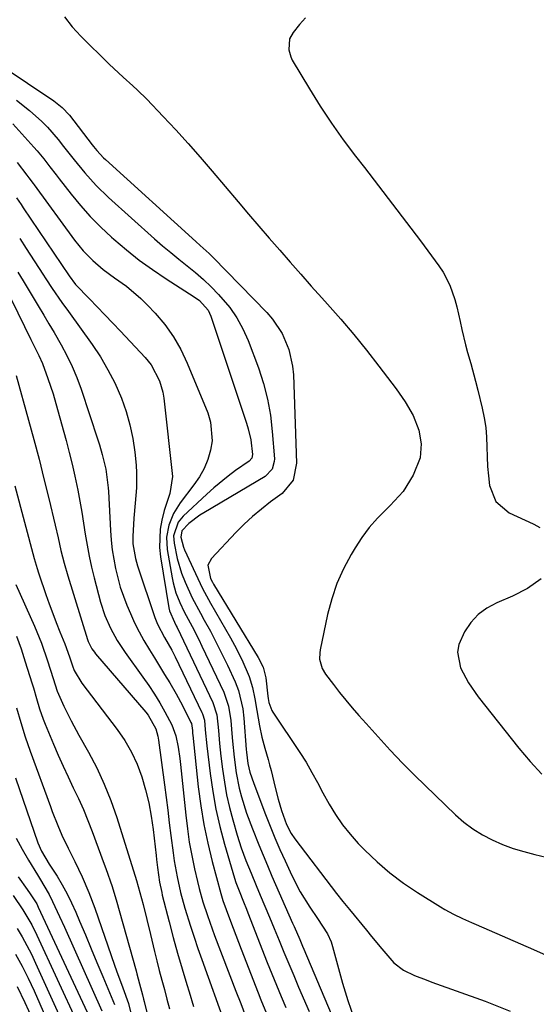
# Model space of a CAD drawing. Units: inches. Extents: x 1836437 to 1841765, y 468613 to 473938.
# Drawn here: x 1836742 to 1836877, y 470544 to 470802 of the extents above; entities that cross this region are included whole.
import ezdxf

# ---------------------------------------------------------------- set-up
doc = ezdxf.new("R2010")
doc.units = ezdxf.units.IN
doc.header["$MEASUREMENT"] = 0
doc.layers.add('7', color=7, linetype='Continuous')
doc.layers.add('8', color=7, linetype='Continuous')

msp = doc.modelspace()

# ---------------------------------------------------------------- linework, layer by layer
at = {"layer": '7', "color": 18}
for points in [[(1836753.69, 470802.69, 1786), (1836755.74, 470800.08, 1786), (1836757.99, 470797.6, 1786), (1836765.38, 470790.32, 1786), (1836766.59, 470789.14, 1786), (1836769.07, 470786.86, 1786), (1836771.59, 470784.62, 1786), (1836772.83, 470783.48, 1786), (1836775.22, 470781.1, 1786), (1836779.53, 470776.6, 1786), (1836782.82, 470773.1, 1786), (1836786.07, 470769.56, 1786), (1836789.24, 470765.95, 1786), (1836792.37, 470762.31, 1786), (1836799.16, 470754.23, 1786), (1836801.85, 470751.05, 1786), (1836804.56, 470747.88, 1786), (1836807.28, 470744.72, 1786), (1836810.02, 470741.57, 1786), (1836812.77, 470738.43, 1786), (1836815.53, 470735.31, 1786), (1836818.3, 470732.19, 1786), (1836821.08, 470729.08, 1786), (1836822.54, 470727.45, 1786), (1836826.01, 470723.5, 1786), (1836829.42, 470719.49, 1786), (1836832.73, 470715.4, 1786), (1836835.98, 470711.26, 1786), (1836840.52, 470705.34, 1786), (1836842.88, 470701.93, 1786), (1836844.92, 470698.32, 1786), (1836846.44, 470694.51, 1786), (1836847.06, 470690.87, 1786), (1836846.81, 470687.24, 1786), (1836844.98, 470682.67, 1786), (1836842.3, 470678.46, 1786), (1836838.95, 470674.75, 1786), (1836837.88, 470673.74, 1786), (1836835.6, 470671.42, 1786), (1836833.47, 470669, 1786), (1836831.54, 470666.4, 1786), (1836829.76, 470663.69, 1786), (1836828.71, 470661.94, 1786), (1836826.71, 470658.2, 1786), (1836824.97, 470654.35, 1786), (1836823.63, 470650.35, 1786), (1836822.55, 470646.24, 1786), (1836820.61, 470637.02, 1786), (1836820.49, 470636.19, 1786), (1836820.48, 470634.52, 1786), (1836821.11, 470632.09, 1786), (1836821.97, 470630.65, 1786), (1836824.09, 470627.86, 1786), (1836825.69, 470625.81, 1786), (1836827.33, 470623.78, 1786), (1836829.01, 470621.79, 1786), (1836830.73, 470619.82, 1786), (1836832.67, 470617.65, 1786), (1836834.22, 470615.92, 1786), (1836837.35, 470612.45, 1786), (1836838.92, 470610.72, 1786), (1836842.12, 470607.33, 1786), (1836845.42, 470604.04, 1786), (1836856.04, 470593.8, 1786), (1836858.25, 470591.87, 1786), (1836860.57, 470590.1, 1786), (1836863.06, 470588.58, 1786), (1836865.65, 470587.21, 1786), (1836868.36, 470586.05, 1786), (1836871.11, 470585.01, 1786), (1836873.92, 470584.16, 1786), (1836876.77, 470583.42, 1786), (1836879.79, 470582.74, 1786)], [(1836816.8, 470802.39, 1784), (1836815.24, 470800.68, 1784), (1836813.54, 470798.57, 1784), (1836812.62, 470796.91, 1784), (1836812.39, 470794.08, 1784), (1836812.9, 470792.24, 1784), (1836813.32, 470791.37, 1784), (1836817.8, 470783.86, 1784), (1836820.62, 470779.32, 1784), (1836823.56, 470774.84, 1784), (1836826.66, 470770.49, 1784), (1836829.87, 470766.2, 1784), (1836832.19, 470763.22, 1784), (1836835.89, 470758.45, 1784), (1836839.56, 470753.66, 1784), (1836843.21, 470748.84, 1784), (1836846.84, 470744.01, 1784), (1836851.7, 470737.49, 1784), (1836852.79, 470735.87, 1784), (1836854.58, 470732.41, 1784), (1836855.85, 470728.69, 1784), (1836856.37, 470726.79, 1784), (1836857.24, 470722.95, 1784), (1836857.69, 470720.8, 1784), (1836858.65, 470716.82, 1784), (1836859.19, 470714.85, 1784), (1836860.03, 470711.91, 1784), (1836861.26, 470707.31, 1784), (1836861.85, 470704.99, 1784), (1836863.02, 470700.23, 1784), (1836863.55, 470697.72, 1784), (1836863.95, 470695.21, 1784), (1836864.17, 470692.67, 1784), (1836864.26, 470690.11, 1784), (1836864.31, 470687.5, 1784), (1836864.43, 470684.99, 1784), (1836864.63, 470682.49, 1784), (1836864.89, 470679.99, 1784), (1836866.55, 470675.77, 1784), (1836870.05, 470672.87, 1784), (1836876.32, 470669.94, 1784), (1836876.55, 470669.84, 1784), (1836878.09, 470668.97, 1784)], [(1836723.02, 470799.36, 1788), (1836750.91, 470780.7, 1788), (1836753.11, 470778.98, 1788), (1836755.01, 470776.92, 1788), (1836760.95, 470769.21, 1788), (1836761.35, 470768.7, 1788), (1836762.18, 470767.7, 1788), (1836763.96, 470765.8, 1788), (1836764.44, 470765.36, 1788), (1836788.11, 470743.91, 1788), (1836789.26, 470742.86, 1788), (1836791.56, 470740.76, 1788), (1836792.66, 470739.66, 1788), (1836806.67, 470725.26, 1788), (1836808.16, 470723.55, 1788), (1836810.65, 470719.8, 1788), (1836812.43, 470715.64, 1788), (1836813.41, 470711.25, 1788), (1836813.61, 470708.99, 1788), (1836814.41, 470685.85, 1788), (1836813.52, 470681.4, 1788), (1836810.66, 470677.9, 1788), (1836807.63, 470675.7, 1788), (1836805.23, 470673.84, 1788), (1836802.9, 470671.9, 1788), (1836800.69, 470669.83, 1788), (1836798.55, 470667.68, 1788), (1836792.14, 470660.85, 1788), (1836791.25, 470659.13, 1788), (1836791.93, 470655.67, 1788), (1836792.41, 470654.65, 1788), (1836792.69, 470654.16, 1788), (1836804.41, 470635.01, 1788), (1836805.7, 470632.42, 1788), (1836806.38, 470629.62, 1788), (1836806.92, 470624.83, 1788), (1836807, 470624.28, 1788), (1836807.2, 470623.18, 1788), (1836807.93, 470621.1, 1788), (1836808.22, 470620.63, 1788), (1836815.33, 470610.08, 1788), (1836816.96, 470607.53, 1788), (1836818.45, 470604.9, 1788), (1836819.88, 470602.23, 1788), (1836821.34, 470599.57, 1788), (1836822.99, 470596.58, 1788), (1836824.66, 470593.83, 1788), (1836826.46, 470591.19, 1788), (1836828.46, 470588.69, 1788), (1836830.6, 470586.3, 1788), (1836832.32, 470584.53, 1788), (1836835.52, 470581.46, 1788), (1836838.86, 470578.56, 1788), (1836842.41, 470575.91, 1788), (1836846.08, 470573.42, 1788), (1836852.13, 470569.66, 1788), (1836853.24, 470569, 1788), (1836855.52, 470567.77, 1788), (1836857.86, 470566.67, 1788), (1836860.23, 470565.61, 1788), (1836861.42, 470565.09, 1788), (1836876.43, 470558.52, 1788), (1836880.51, 470556.73, 1788)], [(1836740.23, 470774.71, 1792), (1836745.73, 470768.56, 1792), (1836746.6, 470767.56, 1792), (1836748.28, 470765.51, 1792), (1836749.88, 470763.39, 1792), (1836751.5, 470761.28, 1792), (1836752.32, 470760.23, 1792), (1836755.45, 470756.24, 1792), (1836757.91, 470753.26, 1792), (1836760.47, 470750.39, 1792), (1836763.19, 470747.65, 1792), (1836766.01, 470745.02, 1792), (1836766.64, 470744.45, 1792), (1836769.91, 470741.69, 1792), (1836773.26, 470739.02, 1792), (1836776.73, 470736.52, 1792), (1836780.28, 470734.12, 1792), (1836787.67, 470729.38, 1792), (1836789.04, 470728.38, 1792), (1836791.31, 470725.87, 1792), (1836792.01, 470724.34, 1792), (1836801.38, 470696.28, 1792), (1836801.81, 470694.86, 1792), (1836802.44, 470691.98, 1792), (1836802.92, 470688.07, 1792), (1836802.73, 470687.11, 1792), (1836802.07, 470686.36, 1792), (1836798.5, 470683.88, 1792), (1836796.54, 470682.45, 1792), (1836792.77, 470679.4, 1792), (1836790.97, 470677.77, 1792), (1836784.73, 470671.93, 1792), (1836783.49, 470670.44, 1792), (1836782.28, 470666.81, 1792), (1836782.38, 470664.88, 1792), (1836783.17, 470660.91, 1792), (1836784.32, 470657.09, 1792), (1836785.26, 470654.73, 1792), (1836787.16, 470650.6, 1792), (1836789.28, 470646.57, 1792), (1836790.3, 470644.75, 1792), (1836791.89, 470641.83, 1792), (1836793.43, 470638.9, 1792), (1836794.91, 470635.92, 1792), (1836796.35, 470632.93, 1792), (1836798.38, 470628.57, 1792), (1836799.29, 470626.29, 1792), (1836800.36, 470621.5, 1792), (1836800.63, 470619.05, 1792), (1836801.29, 470610.91, 1792), (1836801.35, 470610.17, 1792), (1836801.72, 470607.24, 1792), (1836802.23, 470604.98, 1792), (1836803.22, 470601.96, 1792), (1836806.32, 470593.84, 1792), (1836807.52, 470590.79, 1792), (1836808.77, 470587.75, 1792), (1836810.07, 470584.75, 1792), (1836811.42, 470581.75, 1792), (1836813.22, 470577.88, 1792), (1836815.39, 470573.66, 1792), (1836817.9, 470569.63, 1792), (1836819.89, 470566.69, 1792), (1836822.52, 470562.66, 1792), (1836823.5, 470560.5, 1792), (1836823.86, 470559.36, 1792), (1836826.45, 470549.75, 1792), (1836827.83, 470545.17, 1792), (1836829.44, 470540.66, 1792)], [(1836741.32, 470764.57, 1794), (1836743.9, 470761.21, 1794), (1836744.43, 470760.5, 1794), (1836745.48, 470759.08, 1794), (1836745.74, 470758.72, 1794), (1836756.3, 470744.26, 1794), (1836758.57, 470741.45, 1794), (1836761.1, 470738.87, 1794), (1836763.85, 470736.52, 1794), (1836766.78, 470734.39, 1794), (1836769.94, 470732.18, 1794), (1836773.73, 470728.96, 1794), (1836775.48, 470727.19, 1794), (1836777.44, 470725.09, 1794), (1836779.94, 470722.1, 1794), (1836782.2, 470718.95, 1794), (1836784.12, 470715.58, 1794), (1836785.81, 470712.06, 1794), (1836791.23, 470698.99, 1794), (1836791.96, 470696.59, 1794), (1836792.32, 470691.71, 1794), (1836791.96, 470689.23, 1794), (1836791.19, 470686.81, 1794), (1836790.24, 470684.47, 1794), (1836789.01, 470682.26, 1794), (1836787.6, 470680.14, 1794), (1836784.02, 470675.44, 1794), (1836782.27, 470672.67, 1794), (1836781.02, 470669.65, 1794), (1836780.41, 470666.47, 1794), (1836780.58, 470663.23, 1794), (1836781.85, 470655.82, 1794), (1836782.12, 470654.49, 1794), (1836782.87, 470651.9, 1794), (1836783.88, 470649.38, 1794), (1836785.05, 470646.93, 1794), (1836787.1, 470643.07, 1794), (1836788.83, 470639.67, 1794), (1836789.67, 470637.95, 1794), (1836795.42, 470625.86, 1794), (1836796.67, 470622.26, 1794), (1836797.24, 470618.48, 1794), (1836797.48, 470615.1, 1794), (1836797.65, 470613.04, 1794), (1836798.07, 470608.91, 1794), (1836798.63, 470604.81, 1794), (1836799.45, 470600.76, 1794), (1836800.05, 470598.47, 1794), (1836801.36, 470594.24, 1794), (1836802.89, 470590.08, 1794), (1836804.55, 470585.95, 1794), (1836805.67, 470583.21, 1794), (1836806.83, 470580.48, 1794), (1836808, 470577.76, 1794), (1836813.42, 470565.41, 1794), (1836813.79, 470564.56, 1794), (1836815.27, 470561.15, 1794), (1836816, 470559.44, 1794), (1836816.37, 470558.59, 1794), (1836823.53, 470541.71, 1794)], [(1836741.18, 470755.27, 1796), (1836742.36, 470753.56, 1796), (1836742.94, 470752.7, 1796), (1836754.93, 470734.84, 1796), (1836756.64, 470732.65, 1796), (1836760.23, 470728.9, 1796), (1836762.27, 470726.76, 1796), (1836764.3, 470724.63, 1796), (1836766.33, 470722.5, 1796), (1836768.36, 470720.36, 1796), (1836774.81, 470713.54, 1796), (1836776.39, 470711.6, 1796), (1836778.57, 470707.41, 1796), (1836779.45, 470704.4, 1796), (1836779.71, 470702.84, 1796), (1836781.98, 470682.34, 1796), (1836781.29, 470677.88, 1796), (1836779.78, 470673.48, 1796), (1836779.17, 470670.96, 1796), (1836778.74, 470668.56, 1796), (1836778.55, 470663.73, 1796), (1836778.8, 470661.3, 1796), (1836780.98, 470647.96, 1796), (1836781.15, 470647.18, 1796), (1836782.46, 470644.24, 1796), (1836782.95, 470643.28, 1796), (1836783.18, 470642.79, 1796), (1836792.52, 470623.2, 1796), (1836793.58, 470619.94, 1796), (1836794, 470615.88, 1796), (1836794.27, 470612.48, 1796), (1836794.64, 470609.1, 1796), (1836795.06, 470605.73, 1796), (1836795.55, 470602.37, 1796), (1836796.15, 470599.03, 1796), (1836796.9, 470595.72, 1796), (1836797.76, 470592.44, 1796), (1836798.9, 470588.46, 1796), (1836799.96, 470585.11, 1796), (1836801.19, 470581.81, 1796), (1836802.52, 470578.55, 1796), (1836803.88, 470575.29, 1796), (1836804.95, 470572.76, 1796), (1836806.16, 470569.86, 1796), (1836807.37, 470566.97, 1796), (1836808.57, 470564.06, 1796), (1836809.89, 470560.87, 1796), (1836811.14, 470557.82, 1796), (1836812.41, 470554.78, 1796), (1836813.69, 470551.74, 1796), (1836814.99, 470548.71, 1796), (1836817.75, 470542.28, 1796)], [(1836741.99, 470744.66, 1798), (1836743.69, 470742.05, 1798), (1836748.03, 470735.31, 1798), (1836748.84, 470734.06, 1798), (1836750.49, 470731.59, 1798), (1836753.03, 470727.94, 1798), (1836754.76, 470725.51, 1798), (1836760.95, 470716.88, 1798), (1836763.11, 470713.64, 1798), (1836765.1, 470710.3, 1798), (1836766.85, 470706.83, 1798), (1836768.6, 470702.86, 1798), (1836769.83, 470699.41, 1798), (1836770.85, 470695.9, 1798), (1836771.58, 470692.32, 1798), (1836772.11, 470688.69, 1798), (1836772.45, 470685.31, 1798), (1836772.58, 470683.33, 1798), (1836772.56, 470679.37, 1798), (1836772.19, 470675.41, 1798), (1836771.87, 470671.45, 1798), (1836771.61, 470666.67, 1798), (1836771.62, 470664.72, 1798), (1836772.28, 470660.87, 1798), (1836772.83, 470659, 1798), (1836777.38, 470645.48, 1798), (1836778.08, 470643.67, 1798), (1836779.89, 470640.23, 1798), (1836781.81, 470636.87, 1798), (1836782.68, 470635.15, 1798), (1836789.66, 470620.57, 1798), (1836789.83, 470620.19, 1798), (1836790.32, 470618.57, 1798), (1836790.56, 470616.06, 1798), (1836790.95, 470611.89, 1798), (1836791.81, 470604.59, 1798), (1836792.49, 470599.92, 1798), (1836793.31, 470595.29, 1798), (1836794.37, 470590.7, 1798), (1836795.57, 470586.14, 1798), (1836798.18, 470577.18, 1798), (1836798.54, 470576.07, 1798), (1836799.39, 470573.9, 1798), (1836800.56, 470571.03, 1798), (1836801.32, 470569.11, 1798), (1836801.7, 470568.15, 1798), (1836806.77, 470555.11, 1798), (1836807.95, 470552.15, 1798), (1836809.15, 470549.2, 1798), (1836810.38, 470546.27, 1798), (1836811.64, 470543.34, 1798)], [(1836739.84, 470728.6, 1802), (1836744.92, 470718.23, 1802), (1836746.98, 470714.05, 1802), (1836747.94, 470711.93, 1802), (1836749.4, 470707.97, 1802), (1836750.72, 470703.95, 1802), (1836751.91, 470699.9, 1802), (1836754.16, 470691.75, 1802), (1836754.97, 470688.66, 1802), (1836755.74, 470685.56, 1802), (1836756.43, 470682.44, 1802), (1836757.17, 470678.76, 1802), (1836757.71, 470675.89, 1802), (1836758.22, 470673.01, 1802), (1836758.69, 470670.13, 1802), (1836759.13, 470667.24, 1802), (1836759.61, 470664.36, 1802), (1836760.14, 470661.49, 1802), (1836760.77, 470658.63, 1802), (1836761.46, 470655.8, 1802), (1836763.11, 470649.49, 1802), (1836764.23, 470645.98, 1802), (1836765.72, 470642.62, 1802), (1836767.53, 470639.4, 1802), (1836769.58, 470636.32, 1802), (1836774.25, 470629.84, 1802), (1836775.79, 470627.63, 1802), (1836777.27, 470625.38, 1802), (1836778.66, 470623.08, 1802), (1836780, 470620.74, 1802), (1836781.78, 470617.32, 1802), (1836782.82, 470614.49, 1802), (1836783.46, 470611.52, 1802), (1836783.92, 470608.5, 1802), (1836784.09, 470606.99, 1802), (1836785.45, 470593.68, 1802), (1836785.87, 470590.15, 1802), (1836786.38, 470586.64, 1802), (1836787.02, 470583.14, 1802), (1836787.75, 470579.66, 1802), (1836788.5, 470576.34, 1802), (1836788.94, 470574.54, 1802), (1836789.94, 470570.97, 1802), (1836791.11, 470567.45, 1802), (1836792.36, 470563.95, 1802), (1836793.01, 470562.22, 1802), (1836798.58, 470547.65, 1802), (1836799.84, 470544.38, 1802), (1836801.12, 470541.11, 1802)], [(1836741.04, 470708.83, 1804), (1836744.3, 470697.14, 1804), (1836745.7, 470692.02, 1804), (1836747.05, 470686.89, 1804), (1836748.34, 470681.74, 1804), (1836749.59, 470676.59, 1804), (1836751.25, 470669.57, 1804), (1836752.03, 470666.26, 1804), (1836752.79, 470662.95, 1804), (1836753.61, 470659.65, 1804), (1836754.55, 470656.38, 1804), (1836759.74, 470639.65, 1804), (1836759.91, 470639.15, 1804), (1836760.9, 470637.25, 1804), (1836761.53, 470636.38, 1804), (1836761.87, 470635.96, 1804), (1836775.01, 470620.66, 1804), (1836775.64, 470619.86, 1804), (1836777.58, 470616.29, 1804), (1836778.14, 470614.34, 1804), (1836778.32, 470613.33, 1804), (1836779.87, 470601.6, 1804), (1836780.31, 470598.29, 1804), (1836780.73, 470594.98, 1804), (1836781.14, 470591.66, 1804), (1836781.54, 470588.35, 1804), (1836782.11, 470583.81, 1804), (1836782.42, 470581.73, 1804), (1836783.17, 470577.57, 1804), (1836784.1, 470573.46, 1804), (1836785.22, 470569.39, 1804), (1836786.67, 470564.64, 1804), (1836787.61, 470561.72, 1804), (1836788.59, 470558.82, 1804), (1836789.61, 470555.93, 1804), (1836795.87, 470538.68, 1804)], [(1836740.7, 470679.89, 1806), (1836745.81, 470660.91, 1806), (1836746.55, 470658.23, 1806), (1836746.88, 470657.17, 1806), (1836747.06, 470656.64, 1806), (1836748.87, 470651.44, 1806), (1836749.75, 470648.98, 1806), (1836750.65, 470646.53, 1806), (1836751.58, 470644.1, 1806), (1836752.53, 470641.67, 1806), (1836753.79, 470638.51, 1806), (1836755.03, 470635.11, 1806), (1836755.79, 470632.77, 1806), (1836756.26, 470631.56, 1806), (1836758.25, 470628.23, 1806), (1836767.5, 470616.15, 1806), (1836769.49, 470613.24, 1806), (1836771.26, 470610.22, 1806), (1836772.72, 470607.04, 1806), (1836773.95, 470603.74, 1806), (1836774.92, 470600.33, 1806), (1836775.76, 470596.9, 1806), (1836776.4, 470593.42, 1806), (1836776.91, 470589.91, 1806), (1836777.7, 470583.18, 1806), (1836777.82, 470582.12, 1806), (1836778.09, 470580, 1806), (1836778.62, 470576.15, 1806), (1836779.15, 470573.45, 1806), (1836779.31, 470572.78, 1806), (1836781.07, 470565.81, 1806), (1836782.15, 470561.67, 1806), (1836783.28, 470557.54, 1806), (1836784.47, 470553.43, 1806), (1836785.7, 470549.33, 1806), (1836786.3, 470547.41, 1806), (1836787.45, 470543.62, 1806)], [(1836740.99, 470654.12, 1808), (1836745.83, 470643.21, 1808), (1836747.69, 470638.72, 1808), (1836749.3, 470634.14, 1808), (1836750.79, 470629.51, 1808), (1836751.84, 470626.18, 1808), (1836752.51, 470624.57, 1808), (1836753.57, 470622.26, 1808), (1836755.45, 470618.41, 1808), (1836757.48, 470614.63, 1808), (1836759.98, 470610.2, 1808), (1836762.14, 470606.06, 1808), (1836764.13, 470601.84, 1808), (1836765.84, 470597.5, 1808), (1836767.37, 470593.08, 1808), (1836772.53, 470576.56, 1808), (1836772.99, 470575.02, 1808), (1836774.27, 470570.32, 1808), (1836775.29, 470566.39, 1808), (1836776.25, 470562.44, 1808), (1836777.3, 470558.05, 1808), (1836777.91, 470555.54, 1808), (1836778.53, 470553.04, 1808), (1836779.18, 470550.54, 1808), (1836779.85, 470548.04, 1808), (1836780.52, 470545.54, 1808), (1836781.17, 470543.04, 1808)], [(1836878.44, 470655.58, 1784), (1836874.83, 470653.03, 1784), (1836870.9, 470651.03, 1784), (1836866.82, 470649.31, 1784), (1836864.26, 470647.9, 1784), (1836861.95, 470646.21, 1784), (1836860.04, 470644.09, 1784), (1836858.38, 470641.69, 1784), (1836856.9, 470638.37, 1784), (1836856.54, 470636.36, 1784), (1836857.31, 470632.29, 1784), (1836859.39, 470628.32, 1784), (1836861.95, 470624.65, 1784), (1836872.62, 470611.23, 1784), (1836875.54, 470607.74, 1784), (1836878.61, 470604.39, 1784)], [(1836741.19, 470621.78, 1812), (1836742.29, 470617.99, 1812), (1836743.46, 470614.22, 1812), (1836744.75, 470610.49, 1812), (1836750.03, 470595.94, 1812), (1836750.49, 470594.69, 1812), (1836751.98, 470590.95, 1812), (1836753.06, 470588.5, 1812), (1836754.72, 470585.03, 1812), (1836756.41, 470581.57, 1812), (1836758.31, 470577.55, 1812), (1836760.08, 470573.47, 1812), (1836761.64, 470569.31, 1812), (1836766.77, 470554.46, 1812), (1836767.3, 470552.96, 1812), (1836768.96, 470548.46, 1812), (1836770.44, 470544.42, 1812), (1836777.63, 470515.49, 1812)], [(1836740.86, 470603.43, 1814), (1836746.76, 470586.43, 1814), (1836747.71, 470584.26, 1814), (1836749.75, 470580.86, 1814), (1836751.76, 470577.7, 1814), (1836753.13, 470575.42, 1814), (1836754.42, 470573.1, 1814), (1836755.59, 470570.72, 1814), (1836756.68, 470568.29, 1814), (1836757.67, 470565.96, 1814), (1836759.19, 470562.34, 1814), (1836760.7, 470558.71, 1814), (1836762.22, 470555.09, 1814), (1836763.73, 470551.46, 1814), (1836766.76, 470544.16, 1814)], [(1836741.09, 470587.68, 1816), (1836742.64, 470584.79, 1816), (1836744.28, 470581.96, 1816), (1836746.67, 470578.06, 1816), (1836747.19, 470577.21, 1816), (1836749.72, 470572.91, 1816), (1836750.61, 470571.12, 1816), (1836752.41, 470567.21, 1816), (1836753.71, 470564.34, 1816), (1836763.52, 470542.49, 1816)], [(1836741.58, 470577.53, 1818), (1836743.93, 470574.22, 1818), (1836744.72, 470573.11, 1818), (1836745.99, 470571.24, 1818), (1836746.44, 470570.46, 1818), (1836746.65, 470570.06, 1818), (1836746.84, 470569.65, 1818), (1836760.29, 470540.83, 1818)], [(1836741.35, 470564.02, 1822), (1836742.65, 470561.82, 1822), (1836743.89, 470559.59, 1822), (1836745.05, 470557.3, 1822), (1836746.15, 470554.99, 1822), (1836753.97, 470537.64, 1822)], [(1836740.87, 470557.35, 1824), (1836742.62, 470554.2, 1824), (1836744.23, 470550.99, 1824), (1836745.75, 470547.72, 1824), (1836750.85, 470536.11, 1824)], [(1836741.33, 470548.85, 1826), (1836743.38, 470544.69, 1826), (1836745.29, 470540.47, 1826)]]:
    msp.add_polyline3d(points, dxfattribs=at)
at = {"layer": '8', "color": 18}
for points in [[(1836741.19, 470780.85, 1790), (1836744.57, 470778.2, 1790), (1836747.75, 470775.32, 1790), (1836749.25, 470773.78, 1790), (1836752.08, 470770.56, 1790), (1836753.5, 470768.77, 1790), (1836756.22, 470765.27, 1790), (1836759.02, 470761.83, 1790), (1836762, 470758.51, 1790), (1836765.21, 470755.42, 1790), (1836777.3, 470744.59, 1790), (1836779.39, 470742.76, 1790), (1836781.51, 470740.96, 1790), (1836783.66, 470739.21, 1790), (1836785.84, 470737.49, 1790), (1836787.99, 470735.74, 1790), (1836790.09, 470733.92, 1790), (1836792.09, 470732.01, 1790), (1836794.03, 470730.03, 1790), (1836796.95, 470726.6, 1790), (1836798.85, 470723.89, 1790), (1836800.42, 470720.98, 1790), (1836801.77, 470717.93, 1790), (1836804.44, 470710.77, 1790), (1836805.76, 470706.7, 1790), (1836806.85, 470702.57, 1790), (1836807.58, 470698.37, 1790), (1836808.09, 470694.12, 1790), (1836808.63, 470686.95, 1790), (1836808.62, 470686.26, 1790), (1836808.07, 470684.29, 1790), (1836806.19, 470682.33, 1790), (1836790.14, 470672.86, 1790), (1836789.13, 470672.22, 1790), (1836786.28, 470670.06, 1790), (1836784.4, 470668.13, 1790), (1836784.18, 470666.47, 1790), (1836784.87, 470663.82, 1790), (1836785.13, 470663.18, 1790), (1836787.96, 470656.92, 1790), (1836789.83, 470653.03, 1790), (1836791.89, 470649.23, 1790), (1836797.12, 470640.11, 1790), (1836798.16, 470638.24, 1790), (1836800.08, 470634.45, 1790), (1836802.03, 470629.99, 1790), (1836802.91, 470627.1, 1790), (1836803.49, 470624.12, 1790), (1836804.01, 470621.12, 1790), (1836804.7, 470617.12, 1790), (1836805.31, 470614.14, 1790), (1836806.12, 470611.22, 1790), (1836806.99, 470608.3, 1790), (1836807.38, 470606.83, 1790), (1836807.76, 470605.36, 1790), (1836808.86, 470600.91, 1790), (1836809.65, 470597.88, 1790), (1836810.54, 470594.89, 1790), (1836811.82, 470591.23, 1790), (1836813.03, 470588.91, 1790), (1836813.98, 470587.52, 1790), (1836824.93, 470573.21, 1790), (1836826.59, 470571.07, 1790), (1836828.29, 470568.97, 1790), (1836832.7, 470563.62, 1790), (1836834.06, 470561.97, 1790), (1836836.79, 470558.67, 1790), (1836839.92, 470555.07, 1790), (1836842.43, 470553.16, 1790), (1836845.32, 470551.76, 1790), (1836848.31, 470550.55, 1790), (1836849.83, 470549.99, 1790), (1836863.82, 470545.04, 1790), (1836870.32, 470542.4, 1790)], [(1836741.53, 470735.8, 1800), (1836742.87, 470733.61, 1800), (1836744.2, 470731.42, 1800), (1836745.52, 470729.23, 1800), (1836746.85, 470727.03, 1800), (1836748.3, 470724.61, 1800), (1836749.65, 470722.34, 1800), (1836750.99, 470720.05, 1800), (1836752.87, 470716.82, 1800), (1836754.37, 470714.02, 1800), (1836755.76, 470711.16, 1800), (1836756.97, 470708.23, 1800), (1836758.05, 470705.24, 1800), (1836762.44, 470691.93, 1800), (1836762.84, 470690.67, 1800), (1836763.58, 470688.12, 1800), (1836764.52, 470684.24, 1800), (1836765.13, 470679.42, 1800), (1836765.19, 470678.44, 1800), (1836765.75, 470668.18, 1800), (1836765.95, 470665.68, 1800), (1836766.22, 470663.19, 1800), (1836766.6, 470660.71, 1800), (1836767.06, 470658.24, 1800), (1836767.64, 470655.8, 1800), (1836768.32, 470653.39, 1800), (1836769.14, 470651.02, 1800), (1836770.05, 470648.68, 1800), (1836770.99, 470646.46, 1800), (1836772.07, 470644.06, 1800), (1836773.22, 470641.71, 1800), (1836774.49, 470639.41, 1800), (1836775.93, 470636.99, 1800), (1836777.27, 470634.84, 1800), (1836778.6, 470632.68, 1800), (1836779.92, 470630.52, 1800), (1836781.24, 470628.35, 1800), (1836782.93, 470625.5, 1800), (1836784.61, 470622.41, 1800), (1836786.8, 470617.96, 1800), (1836786.93, 470617.66, 1800), (1836787.08, 470617.04, 1800), (1836787.17, 470615.85, 1800), (1836787.24, 470615.06, 1800), (1836787.28, 470614.67, 1800), (1836788.72, 470601.09, 1800), (1836789.36, 470596.16, 1800), (1836790.16, 470591.27, 1800), (1836791.18, 470586.41, 1800), (1836792.35, 470581.58, 1800), (1836794.6, 470573.18, 1800), (1836794.77, 470572.58, 1800), (1836795.14, 470571.38, 1800), (1836796, 470569.03, 1800), (1836797.15, 470565.94, 1800), (1836798.53, 470562.27, 1800), (1836799.93, 470558.61, 1800), (1836804.35, 470547.16, 1800), (1836805.07, 470545.35, 1800), (1836806.56, 470541.75, 1800)], [(1836741.12, 470640.53, 1810), (1836742.35, 470637.22, 1810), (1836743.47, 470633.86, 1810), (1836745.16, 470628.37, 1810), (1836745.57, 470627.01, 1810), (1836746.39, 470624.28, 1810), (1836747.21, 470621.55, 1810), (1836748.16, 470618.87, 1810), (1836748.68, 470617.55, 1810), (1836750.86, 470612.27, 1810), (1836752.09, 470609.39, 1810), (1836753.35, 470606.53, 1810), (1836754.67, 470603.69, 1810), (1836756.03, 470600.87, 1810), (1836757.37, 470598.04, 1810), (1836758.65, 470595.19, 1810), (1836759.84, 470592.3, 1810), (1836760.98, 470589.39, 1810), (1836764.14, 470580.85, 1810), (1836764.57, 470579.7, 1810), (1836766.17, 470575.04, 1810), (1836766.89, 470572.68, 1810), (1836767.24, 470571.5, 1810), (1836772.47, 470552.91, 1810), (1836772.68, 470552.16, 1810), (1836773.36, 470549.55, 1810), (1836774.11, 470546.65, 1810), (1836774.41, 470545.49, 1810), (1836774.55, 470544.91, 1810), (1836776.07, 470538.81, 1810)], [(1836740.3, 470572.63, 1820), (1836742.86, 470568.9, 1820), (1836745.17, 470565, 1820), (1836746.51, 470562.3, 1820), (1836757.12, 470539.22, 1820)]]:
    msp.add_polyline3d(points, dxfattribs=at)

doc.saveas('drawing.dxf')
